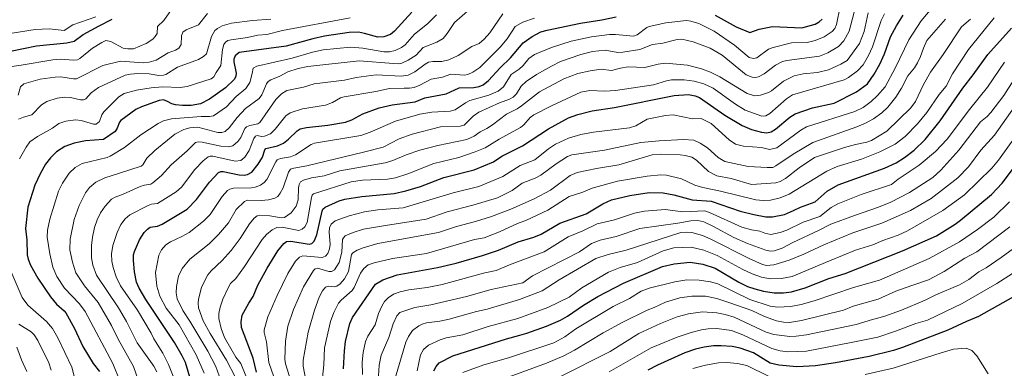
# Model space of a CAD drawing. Units: metres. Extents: x 657926 to 661374, y 4760326 to 4762556.
# Drawn here: x 658686 to 659179, y 4761962 to 4762136 of the extents above; entities that cross this region are included whole.
import ezdxf

# ---------------------------------------------------------------- set-up
doc = ezdxf.new("R2010")
doc.units = ezdxf.units.M
doc.header["$MEASUREMENT"] = 0
doc.layers.add('Curva de nivel maestra', color=36, linetype='Continuous', lineweight=30)
doc.layers.add('Curva de nivel normal', color=36, linetype='Continuous', lineweight=0)

# ---------------------------------------------------------------- blocks, each defined once
blk = doc.blocks.new('*U162')
at = {"layer": 'Curva de nivel normal', "color": 36, "linetype": 'Continuous', "lineweight": 0}
for points in [[(658811.97, 4762136.09, 1140), (658802.69, 4762135.4, 1140), (658792.16, 4762134.05, 1140), (658787.47, 4762132.69, 1140), (658785.13, 4762131.47, 1140), (658783.87, 4762130.39, 1140), (658782.21, 4762127.38, 1140), (658779.62, 4762118.83, 1140), (658778.25, 4762117.49, 1140), (658775.78, 4762115.96, 1140), (658765.11, 4762112.11, 1140), (658759.4, 4762108.42, 1140), (658758.24, 4762108.03, 1140), (658755.87, 4762107.99, 1140), (658750.95, 4762108.81, 1140), (658745.28, 4762108.85, 1140), (658741.63, 4762108.62, 1140), (658739.05, 4762108.07, 1140), (658725.7, 4762101.98, 1140), (658721.97, 4762099.25, 1140), (658719.27, 4762096.32, 1140), (658718.16, 4762095.68, 1140), (658716.73, 4762095.68, 1140), (658711.63, 4762096.89, 1140), (658708.73, 4762097.16, 1140), (658705.06, 4762096.61, 1140), (658699.78, 4762094.99, 1140), (658697.21, 4762093.27, 1140), (658692.34, 4762088.2, 1140), (658688.15, 4762087.11, 1140), (658685.61, 4762086.09, 1140)], [(658685.88, 4761983.6, 1140), (658691.97, 4761979.76, 1140), (658693.54, 4761978.3, 1140), (658695.33, 4761975.47, 1140), (658700.79, 4761964.36, 1140), (658701.99, 4761960.58, 1140)]]:
    blk.add_polyline3d(points, dxfattribs=at)
blk = doc.blocks.new('*U166')
at = {"layer": 'Curva de nivel normal', "color": 36, "linetype": 'Continuous', "lineweight": 0}
blk.add_polyline3d([(659103.77, 4762139.55, 1185), (659101.3, 4762130.01, 1185), (659098.5, 4762125.27, 1185), (659095.84, 4762122.36, 1185), (659090.57, 4762119.26, 1185), (659086.47, 4762117.63, 1185), (659070.06, 4762115.42, 1185), (659067.91, 4762114.87, 1185), (659064.36, 4762113.03, 1185), (659058.71, 4762108.75, 1185), (659055.94, 4762107.3, 1185), (659054.32, 4762106.94, 1185), (659052.77, 4762107.02, 1185), (659049.63, 4762108.28, 1185), (659037.62, 4762118.03, 1185), (659031.74, 4762121.56, 1185), (659023.22, 4762124.83, 1185), (659017.58, 4762126.04, 1185), (659015.11, 4762125.84, 1185), (659007.97, 4762124.15, 1185), (659002.86, 4762123.45, 1185), (658996.48, 4762120.84, 1185), (658987.93, 4762119.51, 1185), (658985.48, 4762119.37, 1185), (658979.22, 4762120.58, 1185), (658972.8, 4762119.95, 1185), (658966.95, 4762118.48, 1185), (658956.89, 4762114.91, 1185), (658952.24, 4762112.67, 1185), (658944.79, 4762108.43, 1185), (658939.61, 4762104.87, 1185), (658937.07, 4762102.58, 1185), (658934.8, 4762098.82, 1185), (658933.07, 4762097.09, 1185), (658931.29, 4762096.15, 1185), (658926.22, 4762094.32, 1185), (658915.88, 4762089.57, 1185), (658913.2, 4762087.52, 1185), (658908.59, 4762083.03, 1185), (658906.61, 4762082.61, 1185), (658896.71, 4762082.28, 1185), (658882.56, 4762078.61, 1185), (658876.13, 4762076.3, 1185), (658868.07, 4762072.14, 1185), (658858.33, 4762069.66, 1185), (658829.89, 4762062.84, 1185), (658823.43, 4762061.67, 1185), (658821.75, 4762061.04, 1185), (658820.78, 4762059.59, 1185), (658818.08, 4762051.83, 1185), (658816.6, 4762049.04, 1185), (658815.34, 4762047.49, 1185), (658813.9, 4762046.62, 1185), (658810.65, 4762045.75, 1185), (658807.08, 4762045.45, 1185), (658800.15, 4762045.6, 1185), (658798.64, 4762044.87, 1185), (658794.55, 4762040.88, 1185), (658790.69, 4762034.3, 1185), (658785.78, 4762028.39, 1185), (658781.1, 4762023.78, 1185), (658771.32, 4762016.13, 1185), (658767.55, 4762011.45, 1185), (658765.68, 4762007.6, 1185), (658764.61, 4762002.44, 1185), (658764.53, 4761999.24, 1185), (658765.09, 4761996.3, 1185), (658767.84, 4761990.46, 1185), (658771.44, 4761985.1, 1185), (658780.4, 4761970.11, 1185), (658784.37, 4761962.53, 1185), (658786.94, 4761955.52, 1185)], dxfattribs=at)
blk = doc.blocks.new('*U169')
at = {"layer": 'Curva de nivel normal', "color": 36, "linetype": 'Continuous', "lineweight": 0}
blk.add_polyline3d([(658799.3, 4761957.7, 1195), (658796.87, 4761963.91, 1195), (658794.43, 4761967.17, 1195), (658788.75, 4761976.97, 1195), (658786.99, 4761981.46, 1195), (658785.94, 4761986.52, 1195), (658785.87, 4761989, 1195), (658786.5, 4761992.03, 1195), (658787.92, 4761996.09, 1195), (658790.64, 4762002.04, 1195), (658791.77, 4762003.9, 1195), (658794.4, 4762006.37, 1195), (658798.66, 4762012.37, 1195), (658807.47, 4762025.91, 1195), (658809.66, 4762028.43, 1195), (658812.48, 4762030.79, 1195), (658814.93, 4762031.9, 1195), (658817.48, 4762032.17, 1195), (658825.92, 4762030.48, 1195), (658827.5, 4762031.04, 1195), (658828.96, 4762032.26, 1195), (658830.11, 4762034.44, 1195), (658832.17, 4762046.86, 1195), (658832.54, 4762048.09, 1195), (658833.22, 4762048.84, 1195), (658852.02, 4762054.84, 1195), (658857.74, 4762055.6, 1195), (658870.28, 4762056.13, 1195), (658874.24, 4762056.76, 1195), (658880.36, 4762058.74, 1195), (658893.38, 4762063.89, 1195), (658906.01, 4762066.96, 1195), (658914.1, 4762069.69, 1195), (658919.19, 4762071.82, 1195), (658926.11, 4762076.07, 1195), (658936.82, 4762081.96, 1195), (658938.39, 4762083.21, 1195), (658941.64, 4762086.93, 1195), (658943.51, 4762088.26, 1195), (658952.27, 4762092.78, 1195), (658966.95, 4762099.6, 1195), (658971.56, 4762100.42, 1195), (658978.98, 4762100.04, 1195), (658984.31, 4762100.43, 1195), (659003.27, 4762103.34, 1195), (659009.81, 4762105.34, 1195), (659012.37, 4762105.74, 1195), (659018.67, 4762105.78, 1195), (659023.75, 4762105.16, 1195), (659028.53, 4762103.79, 1195), (659033.21, 4762101.55, 1195), (659044.31, 4762093.52, 1195), (659049.17, 4762090.56, 1195), (659057.6, 4762087.53, 1195), (659059.59, 4762087.76, 1195), (659061.58, 4762088.95, 1195), (659069.96, 4762096.25, 1195), (659072.88, 4762098.28, 1195), (659098.76, 4762105.84, 1195), (659100.92, 4762106.91, 1195), (659105.46, 4762110.25, 1195), (659108.17, 4762113.19, 1195), (659110.98, 4762117.84, 1195), (659112.87, 4762122.26, 1195), (659117.29, 4762135.36, 1195), (659118.95, 4762138.68, 1195)], dxfattribs=at)
blk = doc.blocks.new('*U172')
at = {"layer": 'Curva de nivel normal', "color": 36, "linetype": 'Continuous', "lineweight": 0}
blk.add_polyline3d([(658837.31, 4761952.07, 1220), (658838.44, 4761963.35, 1220), (658838.75, 4761971.78, 1220), (658841.66, 4761984.88, 1220), (658843.44, 4761989.52, 1220), (658845.76, 4761994.03, 1220), (658847.16, 4761995.66, 1220), (658852.52, 4762000.45, 1220), (658853.52, 4762002, 1220), (658856.77, 4762009.13, 1220), (658858.46, 4762011.4, 1220), (658860.65, 4762013.28, 1220), (658863.62, 4762014.28, 1220), (658872.82, 4762016.39, 1220), (658889.78, 4762018.97, 1220), (658913.71, 4762025.98, 1220), (658918.58, 4762026.73, 1220), (658926.28, 4762029.8, 1220), (658935.3, 4762033.99, 1220), (658939.77, 4762035.65, 1220), (658950.47, 4762040.65, 1220), (658961.14, 4762047.36, 1220), (658967.94, 4762049.56, 1220), (658972.6, 4762051.54, 1220), (658985.29, 4762055.09, 1220), (659000.2, 4762057.65, 1220), (659007.06, 4762058.33, 1220), (659009.92, 4762058.06, 1220), (659017.31, 4762056.3, 1220), (659023.97, 4762053.13, 1220), (659028.07, 4762051.87, 1220), (659036.84, 4762050.08, 1220), (659054.63, 4762045.81, 1220), (659058.17, 4762045.46, 1220), (659061.89, 4762045.65, 1220), (659066.71, 4762046.74, 1220), (659071.25, 4762048.6, 1220), (659090.09, 4762060.09, 1220), (659095.25, 4762062.46, 1220), (659107.39, 4762066.03, 1220), (659116.65, 4762069.74, 1220), (659124.28, 4762073.64, 1220), (659129.2, 4762077.4, 1220), (659135.43, 4762083.72, 1220), (659140.09, 4762089.35, 1220), (659146.27, 4762098.38, 1220), (659149.82, 4762102.53, 1220), (659152.99, 4762108.82, 1220), (659160.99, 4762120.86, 1220), (659173.84, 4762136.79, 1220)], dxfattribs=at)
blk = doc.blocks.new('*U173')
at = {"layer": 'Curva de nivel normal', "color": 36, "linetype": 'Continuous', "lineweight": 0}
blk.add_polyline3d([(658661.42, 4762125.68, 1120), (658693.97, 4762130.93, 1120), (658701.06, 4762131.26, 1120), (658708.44, 4762130.38, 1120), (658712.84, 4762133.32, 1120), (658724.3, 4762137.24, 1120)], dxfattribs=at)
blk = doc.blocks.new('*U182')
at = {"layer": 'Curva de nivel normal', "color": 36, "linetype": 'Continuous', "lineweight": 0}
blk.add_polyline3d([(658857.72, 4761958.38, 1230), (658857.54, 4761964.55, 1230), (658858.06, 4761969.47, 1230), (658859.3, 4761974.93, 1230), (658860.42, 4761977.62, 1230), (658864.14, 4761983.22, 1230), (658865.82, 4761988.91, 1230), (658867.37, 4761992.66, 1230), (658868.75, 4761994.92, 1230), (658870.58, 4761996.85, 1230), (658873.19, 4761998.55, 1230), (658876.68, 4761999.83, 1230), (658880.88, 4762000.7, 1230), (658890.13, 4762001.87, 1230), (658897.65, 4762003.38, 1230), (658919.02, 4762009.3, 1230), (658924.66, 4762010.5, 1230), (658931.3, 4762013.3, 1230), (658948.62, 4762019.76, 1230), (658960.57, 4762027.26, 1230), (658967.93, 4762030.27, 1230), (658975.22, 4762033.84, 1230), (658983.8, 4762035.82, 1230), (658993.8, 4762039.15, 1230), (658998.79, 4762040.15, 1230), (659009.14, 4762040.91, 1230), (659018.03, 4762039.83, 1230), (659029.11, 4762040.21, 1230), (659031.44, 4762039.5, 1230), (659047.6, 4762032.15, 1230), (659052.3, 4762030.69, 1230), (659056.53, 4762030.09, 1230), (659059.04, 4762029.13, 1230), (659062.04, 4762028.43, 1230), (659066.73, 4762029.4, 1230), (659070.02, 4762030.68, 1230), (659078.29, 4762034.67, 1230), (659086.59, 4762037.4, 1230), (659092.3, 4762041.94, 1230), (659095.56, 4762043.79, 1230), (659107.2, 4762048.45, 1230), (659122.41, 4762053.43, 1230), (659125.84, 4762056.08, 1230), (659136.2, 4762063.04, 1230), (659144.4, 4762069.9, 1230), (659150.2, 4762076.15, 1230), (659161.42, 4762090.99, 1230), (659170.42, 4762102.09, 1230), (659179.03, 4762114.65, 1230)], dxfattribs=at)
blk = doc.blocks.new('*U185')
at = {"layer": 'Curva de nivel normal', "color": 36, "linetype": 'Continuous', "lineweight": 0}
blk.add_polyline3d([(658907.94, 4761959.48, 1255), (658918.53, 4761963.2, 1255), (658930.86, 4761966.83, 1255), (658953.53, 4761974.2, 1255), (658959.05, 4761977.21, 1255), (658964.41, 4761981.24, 1255), (658983.11, 4761992.37, 1255), (658991.36, 4761996.48, 1255), (658997.11, 4762000.06, 1255), (659001.1, 4762001.62, 1255), (659013.95, 4762004.8, 1255), (659019.97, 4762005.72, 1255), (659026.18, 4762005.63, 1255), (659031.84, 4762004.72, 1255), (659035.58, 4762003.72, 1255), (659051.62, 4761995.88, 1255), (659061.75, 4761992.62, 1255), (659065.44, 4761992.03, 1255), (659072.02, 4761992.44, 1255), (659077.31, 4761993.48, 1255), (659083.76, 4761995.22, 1255), (659103.37, 4762001.86, 1255), (659116.34, 4762005.69, 1255), (659141.24, 4762016.5, 1255), (659156.39, 4762024.75, 1255), (659165.41, 4762030.92, 1255), (659173.68, 4762037.08, 1255), (659181.47, 4762044.74, 1255)], dxfattribs=at)
blk = doc.blocks.new('*U189')
at = {"layer": 'Curva de nivel normal', "color": 36, "linetype": 'Continuous', "lineweight": 0}
for points in [[(658689.73, 4761960.03, 1135), (658687.17, 4761965.79, 1135), (658684.85, 4761972.19, 1135)], [(658685.48, 4762098.03, 1135), (658686.65, 4762102.26, 1135), (658688.26, 4762103.74, 1135), (658696.45, 4762106.01, 1135), (658703.97, 4762107.11, 1135), (658706.81, 4762107.19, 1135), (658713.16, 4762106.19, 1135), (658714.63, 4762106.26, 1135), (658727.86, 4762113, 1135), (658736.75, 4762115.16, 1135), (658748.19, 4762114.22, 1135), (658751.08, 4762114.54, 1135), (658754.44, 4762115.61, 1135), (658760.52, 4762119.22, 1135), (658764.25, 4762120.63, 1135), (658765.85, 4762121.64, 1135), (658766.97, 4762123.43, 1135), (658767.17, 4762127.77, 1135), (658767.83, 4762129.65, 1135), (658769.57, 4762130.72, 1135), (658775.66, 4762133.25, 1135), (658780.13, 4762139, 1135)]]:
    blk.add_polyline3d(points, dxfattribs=at)
blk = doc.blocks.new('*U192')
at = {"layer": 'Curva de nivel normal', "color": 36, "linetype": 'Continuous', "lineweight": 0}
blk.add_polyline3d([(658814.6, 4761953.96, 1205), (658810.81, 4761964.43, 1205), (658809.69, 4761974.71, 1205), (658808.49, 4761979.45, 1205), (658808.47, 4761980.78, 1205), (658810.37, 4761987.2, 1205), (658815.06, 4761997.89, 1205), (658820.4, 4762008.89, 1205), (658824.16, 4762015.11, 1205), (658826.15, 4762017.08, 1205), (658827.84, 4762017.76, 1205), (658837.61, 4762016.99, 1205), (658839.23, 4762017.56, 1205), (658840.37, 4762018.91, 1205), (658841.23, 4762021.26, 1205), (658841.58, 4762023.47, 1205), (658841.06, 4762029.65, 1205), (658841.24, 4762031.78, 1205), (658842.05, 4762033.65, 1205), (658844.11, 4762035.25, 1205), (658851.05, 4762037.82, 1205), (658858.8, 4762039.85, 1205), (658865.41, 4762040.8, 1205), (658878.07, 4762041.75, 1205), (658903.19, 4762049.2, 1205), (658916.02, 4762052.5, 1205), (658927.92, 4762057.4, 1205), (658936.62, 4762062.88, 1205), (658943.91, 4762065.79, 1205), (658950.75, 4762071.23, 1205), (658954.39, 4762073.65, 1205), (658960.9, 4762076.58, 1205), (658967.01, 4762078.47, 1205), (658973.28, 4762079.57, 1205), (658991.36, 4762081.77, 1205), (658994.45, 4762082.84, 1205), (659000.12, 4762086.17, 1205), (659009.37, 4762088, 1205), (659013.13, 4762088.3, 1205), (659022.89, 4762086.32, 1205), (659027.12, 4762086.41, 1205), (659032.16, 4762083.97, 1205), (659041.14, 4762075.82, 1205), (659044.33, 4762073.65, 1205), (659048.33, 4762072.56, 1205), (659057.33, 4762071.85, 1205), (659061.46, 4762071, 1205), (659064.98, 4762071.84, 1205), (659077.09, 4762080.64, 1205), (659079.85, 4762082.29, 1205), (659104.15, 4762089.89, 1205), (659108.18, 4762091.95, 1205), (659112.18, 4762094.86, 1205), (659115.35, 4762097.87, 1205), (659119.19, 4762102.34, 1205), (659124.49, 4762111.87, 1205), (659131.17, 4762125.72, 1205), (659137.25, 4762135.23, 1205), (659144.44, 4762143.81, 1205)], dxfattribs=at)
blk = doc.blocks.new('*U199')
at = {"layer": 'Curva de nivel normal', "color": 36, "linetype": 'Continuous', "lineweight": 0}
blk.add_polyline3d([(658885.05, 4761960.26, 1245), (658886.81, 4761968.25, 1245), (658888.19, 4761971.01, 1245), (658890.8, 4761973.04, 1245), (658896.66, 4761975.83, 1245), (658899.62, 4761976.75, 1245), (658908.01, 4761978.32, 1245), (658920.64, 4761982.49, 1245), (658935.46, 4761986.49, 1245), (658950.44, 4761991.92, 1245), (658961.21, 4761997.16, 1245), (658967.51, 4762001.74, 1245), (658980.8, 4762009.58, 1245), (658986.62, 4762011.98, 1245), (658995.36, 4762014.5, 1245), (659008.23, 4762020.31, 1245), (659013.59, 4762021.84, 1245), (659022.26, 4762022.08, 1245), (659028.54, 4762020.61, 1245), (659035.13, 4762017.95, 1245), (659048.06, 4762010.9, 1245), (659052.65, 4762008.71, 1245), (659057.37, 4762007.07, 1245), (659061.67, 4762006.35, 1245), (659067.43, 4762006.42, 1245), (659072.78, 4762007.49, 1245), (659091.44, 4762015.19, 1245), (659104.35, 4762020.53, 1245), (659113.04, 4762023.31, 1245), (659118.11, 4762025.45, 1245), (659125.82, 4762028.14, 1245), (659130.5, 4762030.26, 1245), (659148.18, 4762040.37, 1245), (659158.99, 4762048.24, 1245), (659172.59, 4762061.65, 1245), (659175.91, 4762065.53, 1245), (659184.4, 4762077.51, 1245)], dxfattribs=at)
blk = doc.blocks.new('*U201')
at = {"layer": 'Curva de nivel normal', "color": 36, "linetype": 'Continuous', "lineweight": 0}
blk.add_polyline3d([(658794.16, 4761956.9, 1190), (658789.75, 4761965.59, 1190), (658781.55, 4761978.88, 1190), (658778.04, 4761985.23, 1190), (658775.7, 4761991.76, 1190), (658775.46, 4761994.14, 1190), (658775.63, 4761995.99, 1190), (658777.25, 4762002.14, 1190), (658780.36, 4762008.32, 1190), (658782.1, 4762010.34, 1190), (658787.55, 4762015.45, 1190), (658791.96, 4762020.52, 1190), (658796.62, 4762026.47, 1190), (658801.17, 4762033.75, 1190), (658803.62, 4762036.58, 1190), (658805.06, 4762037.76, 1190), (658806.28, 4762038.11, 1190), (658811.38, 4762037.74, 1190), (658816.98, 4762036.82, 1190), (658818.8, 4762037.01, 1190), (658822.06, 4762039.35, 1190), (658824.61, 4762042.57, 1190), (658825.64, 4762045.81, 1190), (658825.73, 4762051.82, 1190), (658826.03, 4762053.4, 1190), (658826.79, 4762054.69, 1190), (658828.22, 4762055.58, 1190), (658832.16, 4762056.79, 1190), (658838.53, 4762057.77, 1190), (658846.48, 4762060.27, 1190), (658869.15, 4762064.32, 1190), (658872.98, 4762065.5, 1190), (658879.52, 4762068.22, 1190), (658886.45, 4762070.62, 1190), (658895.44, 4762072.86, 1190), (658909.89, 4762075.91, 1190), (658913.61, 4762077.56, 1190), (658916.69, 4762079.74, 1190), (658920.02, 4762081.4, 1190), (658922.86, 4762083.19, 1190), (658929.74, 4762088.6, 1190), (658935.1, 4762091.27, 1190), (658937.31, 4762092.72, 1190), (658946.29, 4762099.75, 1190), (658958.48, 4762106.18, 1190), (658965.54, 4762108.88, 1190), (658971.61, 4762110.28, 1190), (658977.09, 4762111.07, 1190), (658982.27, 4762110.36, 1190), (658986.9, 4762111.65, 1190), (658990.74, 4762112.3, 1190), (658999.04, 4762111.84, 1190), (659005.7, 4762113.67, 1190), (659009.37, 4762114.12, 1190), (659020.33, 4762113.15, 1190), (659027.41, 4762111.24, 1190), (659031.84, 4762109.61, 1190), (659036.61, 4762107.33, 1190), (659050.29, 4762098.86, 1190), (659053.9, 4762097.82, 1190), (659056.83, 4762098.17, 1190), (659060.88, 4762099.49, 1190), (659062.38, 4762100.34, 1190), (659068.46, 4762105.17, 1190), (659073.74, 4762107.68, 1190), (659078.16, 4762108.83, 1190), (659085.35, 4762109.45, 1190), (659090.83, 4762110.82, 1190), (659097.12, 4762113.6, 1190), (659100.17, 4762115.46, 1190), (659106.4, 4762123.91, 1190), (659108.67, 4762129.87, 1190), (659110.8, 4762139.2, 1190)], dxfattribs=at)
blk = doc.blocks.new('*U207')
at = {"layer": 'Curva de nivel normal', "color": 36, "linetype": 'Continuous', "lineweight": 0}
for points in [[(658851.6, 4762136.8, 1145), (658817.73, 4762130.48, 1145), (658809.9, 4762128.46, 1145), (658805.36, 4762128.14, 1145), (658800.27, 4762126.86, 1145), (658792.08, 4762125.82, 1145), (658790.4, 4762125.36, 1145), (658789.21, 4762124.61, 1145), (658788.44, 4762123.34, 1145), (658787.78, 4762120.85, 1145), (658786.82, 4762112.86, 1145), (658784.62, 4762109.35, 1145), (658783.42, 4762107.32, 1145), (658782.05, 4762106.31, 1145), (658770.02, 4762102.38, 1145), (658766.55, 4762101.99, 1145), (658757.61, 4762102.22, 1145), (658752.08, 4762101.84, 1145), (658744.72, 4762100.62, 1145), (658738.56, 4762098.94, 1145), (658735.83, 4762097.23, 1145), (658728.36, 4762089.74, 1145), (658727.36, 4762088.3, 1145), (658726.12, 4762084.9, 1145), (658724.55, 4762083.57, 1145), (658723.24, 4762083.64, 1145), (658717.05, 4762085.45, 1145), (658714.24, 4762085.77, 1145), (658709.25, 4762085.16, 1145), (658705.79, 4762083.9, 1145), (658702.68, 4762081.67, 1145), (658695.14, 4762077.43, 1145), (658691.35, 4762074.84, 1145), (658689.41, 4762072.16, 1145), (658686.11, 4762066.26, 1145)], [(658679.97, 4762014.5, 1145), (658687.39, 4761996.98, 1145), (658690.33, 4761993.16, 1145), (658699.57, 4761984.94, 1145), (658702.66, 4761981.46, 1145), (658705.29, 4761976.82, 1145), (658712.4, 4761962.17, 1145), (658714.89, 4761952.33, 1145)]]:
    blk.add_polyline3d(points, dxfattribs=at)
blk = doc.blocks.new('*U209')
at = {"layer": 'Curva de nivel normal', "color": 36, "linetype": 'Continuous', "lineweight": 0}
blk.add_polyline3d([(658747.16, 4761950.89, 1160), (658743.16, 4761962.41, 1160), (658735.46, 4761976.1, 1160), (658732.18, 4761982.98, 1160), (658725.45, 4761994.5, 1160), (658718.67, 4762002.82, 1160), (658714.37, 4762009.29, 1160), (658712.59, 4762014.64, 1160), (658711.35, 4762020.77, 1160), (658711.55, 4762026.17, 1160), (658713.56, 4762036, 1160), (658715.93, 4762042.99, 1160), (658719.15, 4762049.19, 1160), (658721.22, 4762051.91, 1160), (658724.36, 4762054.65, 1160), (658728.76, 4762056.71, 1160), (658735.7, 4762059, 1160), (658747.01, 4762062.55, 1160), (658747.81, 4762063.27, 1160), (658749.89, 4762066.56, 1160), (658753.77, 4762070.51, 1160), (658763.87, 4762078.63, 1160), (658768.4, 4762080.95, 1160), (658771.42, 4762081.79, 1160), (658775.44, 4762082.04, 1160), (658785.33, 4762079.42, 1160), (658787.34, 4762079.38, 1160), (658788.99, 4762079.98, 1160), (658791.04, 4762081.8, 1160), (658794.99, 4762086.92, 1160), (658799.19, 4762091.5, 1160), (658806.02, 4762096.42, 1160), (658807.38, 4762098.31, 1160), (658809.68, 4762103.81, 1160), (658810.56, 4762104.94, 1160), (658811.87, 4762105.8, 1160), (658816.33, 4762107.67, 1160), (658820.36, 4762109.79, 1160), (658825.55, 4762111.45, 1160), (658830.36, 4762112.39, 1160), (658856.14, 4762115.3, 1160), (658873.32, 4762113.84, 1160), (658875.83, 4762113.81, 1160), (658877.44, 4762114.12, 1160), (658880.6, 4762115.53, 1160), (658884.67, 4762118.05, 1160), (658888.09, 4762121.87, 1160), (658894.91, 4762124.56, 1160), (658898.03, 4762126.46, 1160), (658900.12, 4762128.85, 1160), (658903.77, 4762134.43, 1160), (658911.49, 4762141.01, 1160)], dxfattribs=at)
blk = doc.blocks.new('*U213')
at = {"layer": 'Curva de nivel normal', "color": 36, "linetype": 'Continuous', "lineweight": 0}
blk.add_polyline3d([(659189.61, 4762025.94, 1265), (659177.23, 4762016.88, 1265), (659169.74, 4762011.74, 1265), (659166.04, 4762009.84, 1265), (659161.08, 4762005.97, 1265), (659156.45, 4762003.29, 1265), (659144.61, 4761998.29, 1265), (659139.21, 4761995.54, 1265), (659127.49, 4761990.69, 1265), (659118.6, 4761987.37, 1265), (659112.86, 4761985.99, 1265), (659104.8, 4761983.51, 1265), (659079.88, 4761978.32, 1265), (659074.79, 4761977.58, 1265), (659071.53, 4761977.44, 1265), (659063.51, 4761978.45, 1265), (659059.75, 4761979.69, 1265), (659043.64, 4761987.1, 1265), (659039.2, 4761988.41, 1265), (659035.01, 4761989.23, 1265), (659027.94, 4761989.72, 1265), (659020.89, 4761988.79, 1265), (659015.17, 4761987.34, 1265), (659006.8, 4761984.01, 1265), (658995.94, 4761978.88, 1265), (658981.6, 4761969.97, 1265), (658956.42, 4761957.25, 1265)], dxfattribs=at)
blk = doc.blocks.new('*U214')
at = {"layer": 'Curva de nivel normal', "color": 36, "linetype": 'Continuous', "lineweight": 0}
blk.add_polyline3d([(658671.88, 4762110.94, 1130), (658686.89, 4762113.03, 1130), (658702.77, 4762115.74, 1130), (658706.54, 4762116.04, 1130), (658713.31, 4762115.64, 1130), (658715.09, 4762115.8, 1130), (658716.35, 4762116.45, 1130), (658722.66, 4762121.64, 1130), (658727.28, 4762124.5, 1130), (658729.33, 4762125.39, 1130), (658731.88, 4762124.98, 1130), (658738.02, 4762121.65, 1130), (658740.35, 4762121.24, 1130), (658743.14, 4762121.28, 1130), (658749.46, 4762123.85, 1130), (658752.85, 4762126.13, 1130), (658754.1, 4762127.42, 1130), (658754.94, 4762128.89, 1130), (658755.26, 4762132.42, 1130), (658758.33, 4762135.48, 1130), (658762.26, 4762140.9, 1130)], dxfattribs=at)
blk = doc.blocks.new('*U215')
at = {"layer": 'Curva de nivel normal', "color": 36, "linetype": 'Continuous', "lineweight": 0}
blk.add_polyline3d([(658736.35, 4761955.32, 1155), (658732.8, 4761964.02, 1155), (658718.92, 4761990.02, 1155), (658716.19, 4761993.74, 1155), (658708.72, 4762001.54, 1155), (658704.87, 4762007.47, 1155), (658702.82, 4762012.15, 1155), (658701.26, 4762018.69, 1155), (658700.04, 4762027.12, 1155), (658700.13, 4762030.6, 1155), (658701.29, 4762036.05, 1155), (658705.68, 4762050.05, 1155), (658707.65, 4762054.12, 1155), (658710.95, 4762059.02, 1155), (658713.99, 4762061.99, 1155), (658717.42, 4762063.85, 1155), (658729.98, 4762066.96, 1155), (658731.44, 4762067.59, 1155), (658738.72, 4762071.87, 1155), (658746.91, 4762078.24, 1155), (658755.48, 4762083.98, 1155), (658758.24, 4762085.34, 1155), (658762.25, 4762086.18, 1155), (658777, 4762087.36, 1155), (658781.23, 4762087.36, 1155), (658783.17, 4762087.83, 1155), (658789.69, 4762092.28, 1155), (658794.48, 4762097.39, 1155), (658799.3, 4762101.39, 1155), (658801.39, 4762104.5, 1155), (658802.54, 4762109, 1155), (658803.02, 4762111.63, 1155), (658804.93, 4762112.62, 1155), (658822.62, 4762116.57, 1155), (658832.79, 4762119.58, 1155), (658838.08, 4762120.68, 1155), (658851.75, 4762122.17, 1155), (658858, 4762121.52, 1155), (658868.35, 4762119.75, 1155), (658871.34, 4762119.82, 1155), (658874.13, 4762120.47, 1155), (658877.29, 4762121.94, 1155), (658879.06, 4762123.22, 1155), (658883.82, 4762128.54, 1155), (658890.35, 4762133.73, 1155), (658894.75, 4762138.18, 1155)], dxfattribs=at)
blk = doc.blocks.new('*U219')
at = {"layer": 'Curva de nivel normal', "color": 36, "linetype": 'Continuous', "lineweight": 0}
blk.add_polyline3d([(658943.78, 4762136.62, 1170), (658938.02, 4762134.59, 1170), (658934.21, 4762132.48, 1170), (658930.08, 4762126.26, 1170), (658926.62, 4762122.12, 1170), (658916.39, 4762111.93, 1170), (658913.02, 4762109.52, 1170), (658910.38, 4762108.43, 1170), (658908.58, 4762108.09, 1170), (658901.98, 4762108.65, 1170), (658897.85, 4762107.03, 1170), (658892.05, 4762106.13, 1170), (658886.46, 4762103.09, 1170), (658883.57, 4762101.93, 1170), (658881.28, 4762101.55, 1170), (658878.59, 4762101.55, 1170), (658871.2, 4762101.39, 1170), (658864.36, 4762099.92, 1170), (658848.61, 4762097.28, 1170), (658846.71, 4762096.68, 1170), (658842.66, 4762094.47, 1170), (658839.29, 4762093.11, 1170), (658827.77, 4762091.28, 1170), (658821.62, 4762089.26, 1170), (658819.46, 4762087.84, 1170), (658813.99, 4762081.14, 1170), (658811.67, 4762078.83, 1170), (658808.69, 4762077.52, 1170), (658807.16, 4762077.46, 1170), (658805.03, 4762077.92, 1170), (658804.19, 4762077.6, 1170), (658803.4, 4762076.35, 1170), (658800.99, 4762070.48, 1170), (658798.9, 4762067.07, 1170), (658796.89, 4762065.5, 1170), (658794.12, 4762065.17, 1170), (658782.94, 4762067.64, 1170), (658781.5, 4762067.67, 1170), (658780.56, 4762067.33, 1170), (658777.98, 4762065.2, 1170), (658773.86, 4762060.89, 1170), (658767.21, 4762052.11, 1170), (658764.55, 4762049.69, 1170), (658755.24, 4762043.91, 1170), (658752.18, 4762043.52, 1170), (658750.47, 4762042.92, 1170), (658741.39, 4762038.19, 1170), (658738.95, 4762036.26, 1170), (658736.81, 4762033.45, 1170), (658734.96, 4762029.48, 1170), (658732.89, 4762023.01, 1170), (658732.17, 4762018.8, 1170), (658732.27, 4762015.09, 1170), (658732.93, 4762011.89, 1170), (658734.53, 4762007.26, 1170), (658736.6, 4762002.71, 1170), (658745.14, 4761990.66, 1170), (658751.97, 4761979.16, 1170), (658753.32, 4761976.24, 1170), (658757.77, 4761969.19, 1170), (658760.75, 4761963.5, 1170), (658763.62, 4761956.02, 1170)], dxfattribs=at)
blk = doc.blocks.new('*U222')
at = {"layer": 'Curva de nivel normal', "color": 36, "linetype": 'Continuous', "lineweight": 0}
blk.add_polyline3d([(658874.1, 4761956.56, 1240), (658879.36, 4761974.54, 1240), (658880.76, 4761977.43, 1240), (658882.8, 4761980.48, 1240), (658885.97, 4761982.79, 1240), (658887.54, 4761983.55, 1240), (658889.85, 4761984.22, 1240), (658896.47, 4761985.14, 1240), (658901.09, 4761986.14, 1240), (658914.71, 4761989.99, 1240), (658920.07, 4761991.08, 1240), (658936.3, 4761995.96, 1240), (658947.65, 4762000.28, 1240), (658956.14, 4762005.74, 1240), (658974.42, 4762016.36, 1240), (658980.64, 4762018.41, 1240), (658989.68, 4762020.58, 1240), (659016.99, 4762029.45, 1240), (659019.73, 4762029.63, 1240), (659022.58, 4762029.39, 1240), (659027.81, 4762027.92, 1240), (659031.95, 4762026.11, 1240), (659051.15, 4762016.36, 1240), (659057.83, 4762013.49, 1240), (659059.92, 4762012.91, 1240), (659063.58, 4762013.31, 1240), (659071.18, 4762015.66, 1240), (659078.62, 4762018.62, 1240), (659088.58, 4762023.26, 1240), (659103.04, 4762029.33, 1240), (659117.67, 4762034.05, 1240), (659131.98, 4762040.45, 1240), (659142.27, 4762046.36, 1240), (659155.69, 4762056.82, 1240), (659160.99, 4762062.26, 1240), (659167.12, 4762070.59, 1240), (659174.04, 4762078.15, 1240), (659184.03, 4762092.23, 1240)], dxfattribs=at)
blk = doc.blocks.new('*U224')
at = {"layer": 'Curva de nivel normal', "color": 36, "linetype": 'Continuous', "lineweight": 0}
blk.add_polyline3d([(659183, 4762008.99, 1270), (659175.2, 4762003.95, 1270), (659157.71, 4761994.02, 1270), (659140.41, 4761985.65, 1270), (659134.58, 4761983.89, 1270), (659124.51, 4761980.04, 1270), (659115.65, 4761977.08, 1270), (659102.3, 4761974.44, 1270), (659079.92, 4761970.06, 1270), (659070.56, 4761969.83, 1270), (659066.74, 4761970.35, 1270), (659062.59, 4761971.5, 1270), (659047.98, 4761978.31, 1270), (659042.33, 4761980.4, 1270), (659035.04, 4761981.43, 1270), (659030.77, 4761981.31, 1270), (659027.43, 4761980.83, 1270), (659022.21, 4761979.5, 1270), (659015.17, 4761977.14, 1270), (659002.16, 4761971.7, 1270), (658981.15, 4761959.8, 1270)], dxfattribs=at)
blk = doc.blocks.new('*U226')
at = {"layer": 'Curva de nivel normal', "color": 36, "linetype": 'Continuous', "lineweight": 0}
blk.add_polyline3d([(658754.93, 4761959.77, 1165), (658753.38, 4761962.66, 1165), (658745, 4761974.31, 1165), (658739.62, 4761984.93, 1165), (658735.69, 4761991.83, 1165), (658724.64, 4762008.09, 1165), (658722.8, 4762013.04, 1165), (658722.23, 4762016.8, 1165), (658722.15, 4762022.88, 1165), (658722.58, 4762027.07, 1165), (658723.69, 4762031.88, 1165), (658725.03, 4762035.81, 1165), (658726.66, 4762039.34, 1165), (658728.94, 4762042.65, 1165), (658732.13, 4762046.02, 1165), (658733.93, 4762047.16, 1165), (658738.08, 4762048.58, 1165), (658746.5, 4762052.42, 1165), (658748.65, 4762053.15, 1165), (658751.86, 4762053.68, 1165), (658752.87, 4762054.2, 1165), (658757.13, 4762057.95, 1165), (658761.99, 4762063.3, 1165), (658769.95, 4762070.25, 1165), (658774.23, 4762074.46, 1165), (658775.58, 4762074.75, 1165), (658777.6, 4762074.65, 1165), (658786.95, 4762072.52, 1165), (658790.68, 4762072.22, 1165), (658792.82, 4762072.78, 1165), (658795.36, 4762074.88, 1165), (658796.82, 4762076.96, 1165), (658798.8, 4762081.4, 1165), (658799.69, 4762082.34, 1165), (658801.43, 4762083, 1165), (658805.43, 4762083.77, 1165), (658806.38, 4762084.37, 1165), (658814.42, 4762095.93, 1165), (658817.15, 4762098.78, 1165), (658819.89, 4762100.5, 1165), (658828.17, 4762102.03, 1165), (658833.57, 4762103.72, 1165), (658848.77, 4762105.63, 1165), (658854.52, 4762106.91, 1165), (658864.53, 4762108.22, 1165), (658877.14, 4762107.59, 1165), (658880.59, 4762108.11, 1165), (658883.94, 4762109.77, 1165), (658889.05, 4762113.62, 1165), (658890.74, 4762114.54, 1165), (658892.91, 4762114.98, 1165), (658897.43, 4762114.84, 1165), (658900.93, 4762115.68, 1165), (658905.62, 4762117.89, 1165), (658912.52, 4762122.45, 1165), (658916.08, 4762124, 1165), (658918.64, 4762126.13, 1165), (658921.47, 4762129.25, 1165), (658927.91, 4762138.73, 1165)], dxfattribs=at)
blk = doc.blocks.new('*U231')
at = {"layer": 'Curva de nivel normal', "color": 36, "linetype": 'Continuous', "lineweight": 0}
blk.add_polyline3d([(659181.58, 4762032.26, 1260), (659165.2, 4762019.84, 1260), (659159.04, 4762016.66, 1260), (659148.74, 4762009.86, 1260), (659140.86, 4762005.81, 1260), (659132.63, 4762002.91, 1260), (659124.65, 4762000.15, 1260), (659115.7, 4761996.08, 1260), (659103.29, 4761992.63, 1260), (659098.4, 4761990.64, 1260), (659077.37, 4761985.48, 1260), (659071.39, 4761984.47, 1260), (659068.38, 4761984.53, 1260), (659064.97, 4761985.3, 1260), (659058.96, 4761987.46, 1260), (659052.52, 4761990.51, 1260), (659041.61, 4761994.35, 1260), (659035.04, 4761996.36, 1260), (659029.41, 4761997.58, 1260), (659022.54, 4761997.56, 1260), (659016.46, 4761996.81, 1260), (659009.39, 4761994.58, 1260), (659003.7, 4761991.95, 1260), (659000.2, 4761990.59, 1260), (658988.03, 4761984.65, 1260), (658978.14, 4761979.26, 1260), (658963.79, 4761970.53, 1260), (658958.44, 4761967.74, 1260), (658949.73, 4761964.15, 1260), (658931.14, 4761957.23, 1260)], dxfattribs=at)
blk = doc.blocks.new('*U234')
at = {"layer": 'Curva de nivel normal', "color": 36, "linetype": 'Continuous', "lineweight": 0}
blk.add_polyline3d([(658830.62, 4761949.4, 1215), (658828.14, 4761962.59, 1215), (658828.04, 4761965.68, 1215), (658830.57, 4761979.6, 1215), (658833.8, 4761990.64, 1215), (658836.03, 4761997.06, 1215), (658837.7, 4762000.34, 1215), (658839.23, 4762002.05, 1215), (658840.86, 4762002.64, 1215), (658843.9, 4762002.32, 1215), (658844.93, 4762002.55, 1215), (658846.59, 4762003.75, 1215), (658848.79, 4762006.23, 1215), (658850.81, 4762009.97, 1215), (658852.24, 4762018.45, 1215), (658852.95, 4762019.3, 1215), (658855.1, 4762020.64, 1215), (658858.04, 4762021.82, 1215), (658865.4, 4762023.97, 1215), (658895.72, 4762029.38, 1215), (658904.79, 4762032.48, 1215), (658914.26, 4762034.89, 1215), (658922.34, 4762037.5, 1215), (658931.89, 4762041.18, 1215), (658943.68, 4762046.25, 1215), (658951.76, 4762050.53, 1215), (658961.64, 4762057.88, 1215), (658965.17, 4762059.44, 1215), (658974.86, 4762061.48, 1215), (658986.01, 4762063.33, 1215), (659002.71, 4762068.25, 1215), (659006.85, 4762068.54, 1215), (659016.64, 4762068.32, 1215), (659019.19, 4762068.01, 1215), (659022.5, 4762067.11, 1215), (659024.83, 4762065.67, 1215), (659030.91, 4762059.94, 1215), (659034.98, 4762057.83, 1215), (659042.27, 4762056.38, 1215), (659052.31, 4762053.4, 1215), (659064.53, 4762054.24, 1215), (659066.64, 4762054.85, 1215), (659069.42, 4762056.39, 1215), (659076.3, 4762061.74, 1215), (659083.86, 4762066.92, 1215), (659098.9, 4762071.92, 1215), (659104.48, 4762073.45, 1215), (659110.04, 4762074.53, 1215), (659112.48, 4762075.42, 1215), (659120.1, 4762080.15, 1215), (659132.15, 4762091.77, 1215), (659134.47, 4762095, 1215), (659138.39, 4762103.49, 1215), (659141.97, 4762109.57, 1215), (659148.31, 4762118.45, 1215), (659157.52, 4762132.27, 1215), (659161.89, 4762136.03, 1215)], dxfattribs=at)
blk = doc.blocks.new('*U235')
at = {"layer": 'Curva de nivel normal', "color": 36, "linetype": 'Continuous', "lineweight": 0}
blk.add_polyline3d([(658865.44, 4761952.44, 1235), (658866.06, 4761963.12, 1235), (658867.11, 4761968.16, 1235), (658870.96, 4761976.92, 1235), (658873.16, 4761983.81, 1235), (658874.87, 4761987.77, 1235), (658876.44, 4761989.38, 1235), (658884, 4761991.86, 1235), (658891.99, 4761993.29, 1235), (658909.82, 4761997.48, 1235), (658922.14, 4762000.92, 1235), (658937.91, 4762004.32, 1235), (658942.87, 4762007.74, 1235), (658966.24, 4762019.72, 1235), (658972.39, 4762023.86, 1235), (658976.7, 4762025.64, 1235), (658984.62, 4762027.5, 1235), (658996.59, 4762031.4, 1235), (659015.48, 4762034.08, 1235), (659021.96, 4762035.34, 1235), (659025.58, 4762035.43, 1235), (659028.45, 4762034.72, 1235), (659033.01, 4762032.63, 1235), (659043.51, 4762027, 1235), (659050.35, 4762023.92, 1235), (659059.57, 4762020.53, 1235), (659061.92, 4762020.12, 1235), (659063.7, 4762020.25, 1235), (659067.65, 4762021.61, 1235), (659073.12, 4762024.52, 1235), (659085.98, 4762030.43, 1235), (659092.01, 4762033.56, 1235), (659103.84, 4762038, 1235), (659115.92, 4762042.09, 1235), (659122.14, 4762044.66, 1235), (659131.43, 4762049.45, 1235), (659143.1, 4762056.89, 1235), (659147.12, 4762060.67, 1235), (659156.1, 4762070.67, 1235), (659166.96, 4762084.82, 1235), (659170.29, 4762087.5, 1235), (659172.15, 4762089.47, 1235), (659178.58, 4762097.91, 1235), (659187.42, 4762111.81, 1235)], dxfattribs=at)
blk = doc.blocks.new('*U236')
at = {"layer": 'Curva de nivel normal', "color": 36, "linetype": 'Continuous', "lineweight": 0}
blk.add_polyline3d([(658778.61, 4761959.04, 1180), (658774.61, 4761968.24, 1180), (658765.98, 4761983.21, 1180), (658759.46, 4761991.67, 1180), (658756.4, 4761997.62, 1180), (658754.93, 4762002.65, 1180), (658754.11, 4762009.38, 1180), (658755.91, 4762018.08, 1180), (658757.12, 4762020.8, 1180), (658759.35, 4762023.28, 1180), (658761.68, 4762024.76, 1180), (658767.44, 4762027.41, 1180), (658771.03, 4762029.49, 1180), (658778.28, 4762035.1, 1180), (658781.48, 4762038.49, 1180), (658787.57, 4762047.51, 1180), (658790.25, 4762050.37, 1180), (658791.45, 4762051.06, 1180), (658793.26, 4762051.52, 1180), (658802.19, 4762051.78, 1180), (658804.08, 4762052.11, 1180), (658806.69, 4762053.12, 1180), (658808.63, 4762054.41, 1180), (658809.9, 4762055.98, 1180), (658814.34, 4762064.79, 1180), (658815.11, 4762065.79, 1180), (658816.75, 4762066.48, 1180), (658821.73, 4762067.26, 1180), (658824.2, 4762068.31, 1180), (658832.02, 4762073.39, 1180), (658833.66, 4762074.04, 1180), (658856.89, 4762077.92, 1180), (658861.51, 4762079.57, 1180), (658874.27, 4762085.03, 1180), (658886.41, 4762088.62, 1180), (658892.37, 4762089.64, 1180), (658901.58, 4762090.14, 1180), (658904.15, 4762090.78, 1180), (658909.27, 4762094.3, 1180), (658911.38, 4762095.37, 1180), (658921, 4762098.02, 1180), (658925.6, 4762100.1, 1180), (658928.25, 4762102.25, 1180), (658932.08, 4762108.42, 1180), (658936.18, 4762111.03, 1180), (658938.17, 4762112.95, 1180), (658941.02, 4762116.43, 1180), (658943.82, 4762118.42, 1180), (658952.36, 4762121.98, 1180), (658962.2, 4762125.15, 1180), (658972.3, 4762127.25, 1180), (658981.29, 4762128.35, 1180), (658984.37, 4762128.46, 1180), (658993.29, 4762127.66, 1180), (658995.16, 4762128.33, 1180), (658999.94, 4762131.85, 1180), (659001.18, 4762132.42, 1180), (659009.53, 4762134.27, 1180), (659019.78, 4762135.4, 1180), (659022, 4762135.14, 1180), (659025.98, 4762133.99, 1180), (659033.71, 4762130.12, 1180), (659043.9, 4762123.13, 1180), (659051.13, 4762116.95, 1180), (659053.43, 4762116.44, 1180), (659055.12, 4762116.8, 1180), (659060.9, 4762121.07, 1180), (659063.24, 4762121.99, 1180), (659072.37, 4762124.27, 1180), (659080.19, 4762124.5, 1180), (659084.24, 4762125.4, 1180), (659088.8, 4762127.31, 1180), (659092.72, 4762129.95, 1180), (659094.12, 4762131.49, 1180), (659094.99, 4762133.5, 1180), (659096.75, 4762142.48, 1180)], dxfattribs=at)
blk = doc.blocks.new('*U239')
at = {"layer": 'Curva de nivel normal', "color": 36, "linetype": 'Continuous', "lineweight": 0}
blk.add_polyline3d([(658821.88, 4761955.35, 1210), (658819.22, 4761963.81, 1210), (658818.88, 4761966.11, 1210), (658819.26, 4761975.06, 1210), (658820.34, 4761982.63, 1210), (658823.24, 4761990.86, 1210), (658828.17, 4762002.35, 1210), (658833.2, 4762010.46, 1210), (658834.08, 4762011.34, 1210), (658835.2, 4762011.67, 1210), (658840.88, 4762009.87, 1210), (658842.31, 4762009.98, 1210), (658843.67, 4762010.83, 1210), (658846.14, 4762014.46, 1210), (658847.34, 4762019.63, 1210), (658847.78, 4762025.89, 1210), (658848.17, 4762026.82, 1210), (658849.15, 4762027.75, 1210), (658853.06, 4762029.47, 1210), (658858.17, 4762031.07, 1210), (658869.27, 4762033, 1210), (658889.66, 4762036.11, 1210), (658900.13, 4762039.82, 1210), (658913.02, 4762043.1, 1210), (658925.35, 4762046.78, 1210), (658932.7, 4762050.38, 1210), (658937.65, 4762054.09, 1210), (658944.13, 4762056.66, 1210), (658946.98, 4762058.15, 1210), (658954.68, 4762063.83, 1210), (658960.4, 4762067.43, 1210), (658962.53, 4762068.31, 1210), (658978.82, 4762070.64, 1210), (658996.95, 4762074.5, 1210), (659006.13, 4762075.32, 1210), (659018.33, 4762075.9, 1210), (659023.57, 4762075.63, 1210), (659026.62, 4762074.15, 1210), (659030.42, 4762071.77, 1210), (659035.66, 4762066.87, 1210), (659039, 4762064.99, 1210), (659050.76, 4762062.47, 1210), (659060.17, 4762061.85, 1210), (659063.01, 4762062.01, 1210), (659064.57, 4762062.7, 1210), (659073.18, 4762068.58, 1210), (659083.06, 4762074.36, 1210), (659105.15, 4762082.24, 1210), (659109.38, 4762084.06, 1210), (659113.39, 4762086.23, 1210), (659117.61, 4762089.2, 1210), (659120.55, 4762092.12, 1210), (659124.67, 4762097.05, 1210), (659127.51, 4762101.66, 1210), (659130.64, 4762107.74, 1210), (659133.87, 4762111.7, 1210), (659135.43, 4762114.19, 1210), (659137.01, 4762117.48, 1210), (659138.36, 4762121.64, 1210), (659140.05, 4762125.38, 1210), (659149.48, 4762136.04, 1210)], dxfattribs=at)
blk = doc.blocks.new('*U241')
at = {"layer": 'Curva de nivel maestra', "color": 36, "linetype": 'Continuous', "lineweight": 30}
blk.add_polyline3d([(658804.75, 4761959.61, 1200), (658803.1, 4761966.59, 1200), (658797.14, 4761981.95, 1200), (658796.98, 4761984.8, 1200), (658797.62, 4761988.1, 1200), (658800.89, 4761994.07, 1200), (658803.13, 4761997.42, 1200), (658805.41, 4762003.07, 1200), (658810.05, 4762011.56, 1200), (658815.43, 4762020.22, 1200), (658818.41, 4762024.02, 1200), (658819.71, 4762024.94, 1200), (658821.83, 4762025.06, 1200), (658831.15, 4762023.57, 1200), (658832.33, 4762023.96, 1200), (658833.52, 4762025.03, 1200), (658834.98, 4762028.2, 1200), (658837.49, 4762040.14, 1200), (658837.98, 4762041.11, 1200), (658839.15, 4762042.09, 1200), (658846.12, 4762045.22, 1200), (658848.98, 4762046.1, 1200), (658857.48, 4762047.45, 1200), (658873.62, 4762048.98, 1200), (658879.46, 4762050.19, 1200), (658886.79, 4762052.44, 1200), (658898.4, 4762056.96, 1200), (658913.56, 4762060.77, 1200), (658923.3, 4762064.7, 1200), (658927.43, 4762067.58, 1200), (658937.8, 4762072.7, 1200), (658950.79, 4762081.18, 1200), (658960.88, 4762086.68, 1200), (658965.49, 4762088.49, 1200), (658972.63, 4762090.28, 1200), (658983.88, 4762091.92, 1200), (659013.73, 4762097.96, 1200), (659020.93, 4762098.37, 1200), (659024.22, 4762097.77, 1200), (659026.38, 4762096.92, 1200), (659039.12, 4762088.15, 1200), (659047.73, 4762082.86, 1200), (659052.4, 4762080.99, 1200), (659057.43, 4762079.55, 1200), (659060.02, 4762079.34, 1200), (659062.22, 4762079.76, 1200), (659064.41, 4762081.06, 1200), (659071.53, 4762087.17, 1200), (659074.23, 4762088.84, 1200), (659082.92, 4762091.76, 1200), (659093.72, 4762094.04, 1200), (659104.84, 4762099.73, 1200), (659110.48, 4762103.77, 1200), (659113.8, 4762108.6, 1200), (659116.63, 4762113.52, 1200), (659118.94, 4762118.75, 1200), (659121.91, 4762127.21, 1200), (659124.92, 4762132.69, 1200), (659128.25, 4762138.04, 1200)], dxfattribs=at)
blk = doc.blocks.new('*U246')
at = {"layer": 'Curva de nivel maestra', "color": 36, "linetype": 'Continuous', "lineweight": 30}
blk.add_polyline3d([(658681.65, 4762120.1, 1125), (658694.69, 4762122.71, 1125), (658709.76, 4762124.21, 1125), (658713.48, 4762125.06, 1125), (658718.05, 4762128.37, 1125), (658725.94, 4762132.78, 1125), (658732.47, 4762136.15, 1125)], dxfattribs=at)
blk = doc.blocks.new('*U250')
at = {"layer": 'Curva de nivel maestra', "color": 36, "linetype": 'Continuous', "lineweight": 30}
blk.add_polyline3d([(658893.49, 4761960.31, 1250), (658894.55, 4761962.44, 1250), (658896.08, 4761964.34, 1250), (658902.97, 4761967.75, 1250), (658929.82, 4761976.36, 1250), (658936.41, 4761978.1, 1250), (658940.04, 4761979.08, 1250), (658949.77, 4761982.55, 1250), (658956.74, 4761985.56, 1250), (658960.29, 4761987.62, 1250), (658968.35, 4761993.18, 1250), (658975.44, 4761997.38, 1250), (658988.41, 4762004.13, 1250), (659007.79, 4762012.36, 1250), (659013.66, 4762013.74, 1250), (659021.7, 4762014.53, 1250), (659028.09, 4762013.56, 1250), (659034.19, 4762011.55, 1250), (659046.05, 4762004.53, 1250), (659050.43, 4762002.51, 1250), (659054, 4762001.28, 1250), (659058.37, 4762000.15, 1250), (659063.73, 4761999.29, 1250), (659068.46, 4761999.24, 1250), (659072.33, 4761999.77, 1250), (659079.29, 4762001.71, 1250), (659091.07, 4762006.41, 1250), (659099.22, 4762008.88, 1250), (659128, 4762020.26, 1250), (659144.92, 4762027.84, 1250), (659154.32, 4762033.61, 1250), (659156.95, 4762035.55, 1250), (659172.41, 4762048.42, 1250), (659177.73, 4762054.07, 1250), (659183.51, 4762061.67, 1250)], dxfattribs=at)
blk = doc.blocks.new('*U251')
at = {"layer": 'Curva de nivel maestra', "color": 36, "linetype": 'Continuous', "lineweight": 30}
for points in [[(658771.84, 4761955.49, 1175), (658769.19, 4761964.37, 1175), (658767.5, 4761967.85, 1175), (658763.65, 4761974.42, 1175), (658749.42, 4761995.87, 1175), (658746, 4762001.59, 1175), (658744.72, 4762004.69, 1175), (658743.62, 4762009.84, 1175), (658743.23, 4762015.39, 1175), (658743.25, 4762018.22, 1175), (658743.66, 4762020, 1175), (658746.23, 4762025.75, 1175), (658748.54, 4762029.37, 1175), (658750.1, 4762031.07, 1175), (658751.49, 4762032.07, 1175), (658755.25, 4762032.62, 1175), (658757.56, 4762033.52, 1175), (658770.07, 4762041.13, 1175), (658774.68, 4762045.86, 1175), (658781.18, 4762054.53, 1175), (658785.66, 4762059.35, 1175), (658786.95, 4762059.85, 1175), (658788.08, 4762059.89, 1175), (658796.11, 4762058.26, 1175), (658798.56, 4762058.09, 1175), (658800.14, 4762058.37, 1175), (658802.35, 4762059.55, 1175), (658805.59, 4762063.65, 1175), (658807.79, 4762067.15, 1175), (658808.87, 4762070.69, 1175), (658809.42, 4762071.45, 1175), (658815.15, 4762072.76, 1175), (658818.23, 4762074.1, 1175), (658820.76, 4762076.09, 1175), (658825.05, 4762080.34, 1175), (658826.64, 4762081.2, 1175), (658829.65, 4762081.96, 1175), (658840.39, 4762083.04, 1175), (658849.2, 4762084.62, 1175), (658852.4, 4762085.82, 1175), (658857.84, 4762088.79, 1175), (658866.1, 4762091.79, 1175), (658872.55, 4762093.3, 1175), (658884.04, 4762094.8, 1175), (658888.99, 4762096.81, 1175), (658899.62, 4762098.79, 1175), (658906.16, 4762101.77, 1175), (658913.43, 4762101.94, 1175), (658916.08, 4762102.43, 1175), (658918.13, 4762103.23, 1175), (658920.8, 4762105.39, 1175), (658926.64, 4762111.72, 1175), (658931.81, 4762116.75, 1175), (658938.21, 4762124.3, 1175), (658942.58, 4762127.41, 1175), (658947, 4762129.68, 1175), (658950.11, 4762130.64, 1175), (658966.84, 4762134.14, 1175), (658977.47, 4762135.7, 1175), (658984.59, 4762137.32, 1175)], [(659034.19, 4762138.06, 1175), (659044.79, 4762132.31, 1175), (659051.52, 4762129.44, 1175), (659056.18, 4762131.13, 1175), (659062.92, 4762132.45, 1175), (659077.63, 4762131.74, 1175), (659084.22, 4762133.61, 1175), (659086.27, 4762134.7, 1175), (659087.78, 4762136.04, 1175)]]:
    blk.add_polyline3d(points, dxfattribs=at)
blk = doc.blocks.new('*U254')
at = {"layer": 'Curva de nivel maestra', "color": 36, "linetype": 'Continuous', "lineweight": 30}
blk.add_polyline3d([(658848.17, 4761961.26, 1225), (658848.69, 4761970.31, 1225), (658849.32, 4761975.02, 1225), (658851.39, 4761983.93, 1225), (658852.67, 4761987, 1225), (658864.28, 4762003.64, 1225), (658867.85, 4762005.82, 1225), (658875.02, 4762008.32, 1225), (658895.29, 4762011.88, 1225), (658904.59, 4762014.16, 1225), (658917.74, 4762017.89, 1225), (658925.82, 4762020.55, 1225), (658935.57, 4762024.72, 1225), (658943.45, 4762027.05, 1225), (658947.2, 4762028.62, 1225), (658956.45, 4762034.09, 1225), (658969.59, 4762038.81, 1225), (658978.06, 4762043.72, 1225), (658982.39, 4762045.74, 1225), (658991.55, 4762048, 1225), (659001.17, 4762049.35, 1225), (659008.25, 4762049.33, 1225), (659013.45, 4762048.33, 1225), (659022.67, 4762045.72, 1225), (659032.25, 4762045.16, 1225), (659046.73, 4762040.13, 1225), (659053.5, 4762038.41, 1225), (659059.47, 4762037.31, 1225), (659062.84, 4762037.27, 1225), (659068.95, 4762038.37, 1225), (659073.38, 4762040.42, 1225), (659076.88, 4762042.08, 1225), (659084.19, 4762044.69, 1225), (659090.28, 4762050.16, 1225), (659095.82, 4762053.28, 1225), (659119, 4762061.63, 1225), (659124.69, 4762064.24, 1225), (659128.91, 4762066.89, 1225), (659133.79, 4762070.62, 1225), (659139.25, 4762076.01, 1225), (659146.85, 4762085.28, 1225), (659158.04, 4762101.63, 1225), (659163.35, 4762108.24, 1225), (659170.69, 4762118.44, 1225), (659182.53, 4762131.54, 1225)], dxfattribs=at)
blk = doc.blocks.new('*U255')
at = {"layer": 'Curva de nivel maestra', "color": 36, "linetype": 'Continuous', "lineweight": 30}
blk.add_polyline3d([(659190.37, 4762001.11, 1275), (659165.91, 4761987.4, 1275), (659159.97, 4761985, 1275), (659150.65, 4761980.67, 1275), (659127.93, 4761971.88, 1275), (659123.45, 4761970.41, 1275), (659111.23, 4761967.47, 1275), (659094.34, 4761964.25, 1275), (659084.39, 4761962.85, 1275), (659075.06, 4761962.33, 1275), (659065.99, 4761963.05, 1275), (659061.66, 4761964.17, 1275), (659053.34, 4761969.21, 1275), (659046.65, 4761971.64, 1275), (659042.77, 4761972.42, 1275), (659037.18, 4761972.83, 1275), (659033.36, 4761972.73, 1275), (659028.66, 4761972.11, 1275), (659024.28, 4761971.06, 1275), (659019.1, 4761969.24, 1275), (659005.39, 4761963.14, 1275), (659000.57, 4761960.65, 1275)], dxfattribs=at)
blk = doc.blocks.new('*U258')
at = {"layer": 'Curva de nivel maestra', "color": 36, "linetype": 'Continuous', "lineweight": 30}
blk.add_polyline3d([(658882.46, 4762139.56, 1150), (658873.78, 4762130.02, 1150), (658871.8, 4762128.47, 1150), (658868.49, 4762127.31, 1150), (658865.44, 4762127.04, 1150), (658858.74, 4762128.96, 1150), (658855.78, 4762129.51, 1150), (658851.08, 4762129.46, 1150), (658838.78, 4762127.52, 1150), (658832.93, 4762126.26, 1150), (658819.5, 4762122.6, 1150), (658796.04, 4762119.39, 1150), (658794.11, 4762117.68, 1150), (658793.43, 4762116.02, 1150), (658793.41, 4762114.81, 1150), (658794.49, 4762109.1, 1150), (658794.33, 4762107.53, 1150), (658793.7, 4762106.15, 1150), (658789.18, 4762101.74, 1150), (658781.16, 4762096.09, 1150), (658776.76, 4762093.83, 1150), (658771.99, 4762092.87, 1150), (658767.72, 4762092.86, 1150), (658764.25, 4762093.24, 1150), (658762.38, 4762093.8, 1150), (658760.12, 4762095, 1150), (658758.25, 4762095.77, 1150), (658755.99, 4762095.49, 1150), (658747.1, 4762092.3, 1150), (658744.39, 4762090.93, 1150), (658736.8, 4762085.44, 1150), (658736.12, 4762084.62, 1150), (658735.07, 4762081.55, 1150), (658734.03, 4762079.96, 1150), (658728.1, 4762075.88, 1150), (658719.2, 4762075.22, 1150), (658713.44, 4762074.12, 1150), (658708.8, 4762072.47, 1150), (658704.64, 4762069.7, 1150), (658701.73, 4762066.79, 1150), (658699.19, 4762063.59, 1150), (658696.46, 4762058.83, 1150), (658693.84, 4762053.08, 1150), (658690.3, 4762042.07, 1150), (658689.17, 4762031.45, 1150), (658689.73, 4762025.76, 1150), (658689.96, 4762018.32, 1150), (658690.47, 4762016.05, 1150), (658691.64, 4762013.14, 1150), (658695.3, 4762006.59, 1150), (658701.64, 4761997.2, 1150), (658704.58, 4761993.62, 1150), (658708.47, 4761990.26, 1150), (658709.28, 4761989.2, 1150), (658713.6, 4761981.43, 1150), (658717.82, 4761972.51, 1150), (658722.96, 4761963.89, 1150), (658726.1, 4761960.01, 1150)], dxfattribs=at)

msp = doc.modelspace()

# ---------------------------------------------------------------- linework, layer by layer
at = {"layer": 'Curva de nivel normal', "color": 36, "linetype": 'Continuous', "lineweight": 0}
for points in [[(659109.18, 4761958.47, 1280), (659123.18, 4761961.67, 1280), (659147.21, 4761969.35, 1280), (659153.4, 4761971.03, 1280), (659159.7, 4761971.61, 1280), (659162.58, 4761970.39, 1280), (659165.17, 4761967.83, 1280), (659170.76, 4761958.84, 1280)], [(659023.03, 4761961.42, 1280), (659029.31, 4761963.09, 1280), (659035.89, 4761964.23, 1280), (659040.09, 4761964.44, 1280), (659045.34, 4761964, 1280), (659050.05, 4761962.87, 1280), (659061.2, 4761957.51, 1280)]]:
    msp.add_polyline3d(points, dxfattribs=at)

# ---------------------------------------------------------------- block references
at = {"layer": 'Curva de nivel maestra', "color": 36, "linetype": 'Continuous', "lineweight": 30}
for name in ['*U251', '*U258', '*U246', '*U241', '*U254', '*U250', '*U255']:
    msp.add_blockref(name, (0, 0), dxfattribs=at)
at = {"layer": 'Curva de nivel normal', "color": 36, "linetype": 'Continuous', "lineweight": 0}
for name in ['*U219', '*U215', '*U209', '*U226', '*U207', '*U162', '*U189', '*U214', '*U173', '*U236', '*U166', '*U201', '*U169', '*U192', '*U239', '*U234', '*U172', '*U182', '*U235', '*U222', '*U199', '*U185', '*U231', '*U213', '*U224']:
    msp.add_blockref(name, (0, 0), dxfattribs=at)

doc.saveas('drawing.dxf')
